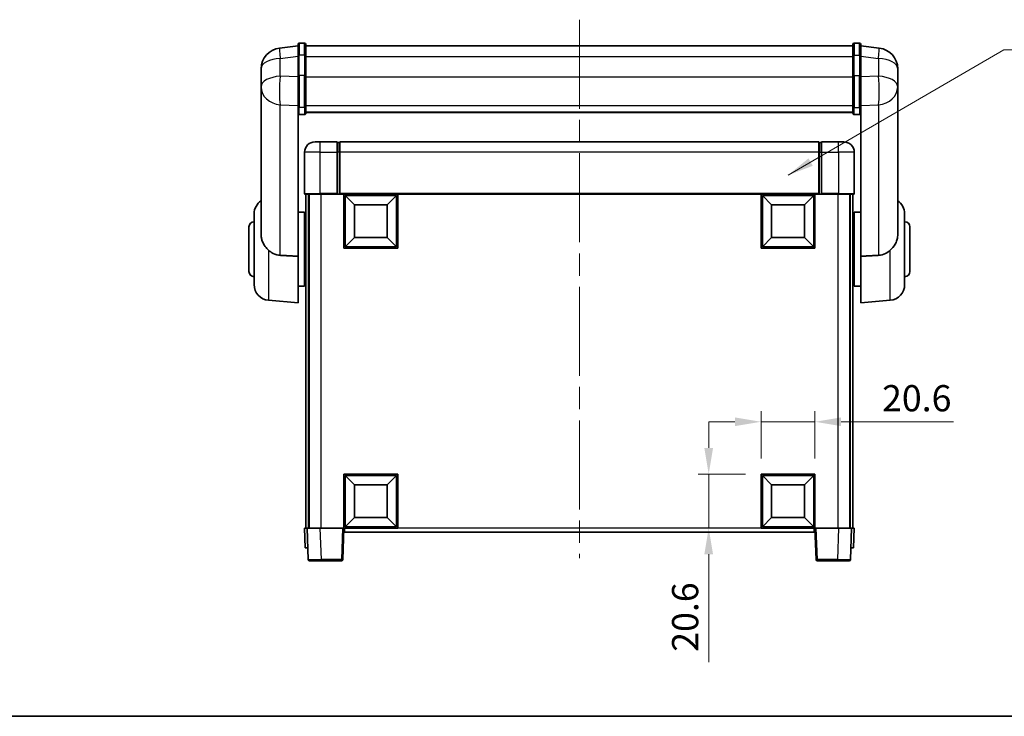
# Model space of a CAD drawing. Units: millimetres. Extents: x 0 to 9650, y 0 to 1686.
# Drawn here: x 2779 to 3155, y 0 to 266 of the extents above; entities that cross this region are included whole.
import ezdxf

# ---------------------------------------------------------------- set-up
doc = ezdxf.new("R2010")
doc.units = ezdxf.units.MM
doc.header["$LTSCALE"] = 6
doc.linetypes.add('CHAIN', pattern=[0.3543, 0.2362, -0.0295, 0.0591, -0.0295])
doc.layers.get('Defpoints').update_dxf_attribs({"lineweight": 25})
for name, color, linetype, lineweight in [('Border (ISO)', 7, 'Continuous', 35), ('Centerline (ISO)', 131, 'Continuous', 18), ('Dimension (ISO)', 7, 'Continuous', 18), ('Symbol (ISO)', 7, 'Continuous', 18), ('Visible (ISO)', 7, 'Continuous', 35), ('Visible Narrow (ISO)', 7, 'Continuous', 25)]:
    doc.layers.add(name, color=color, linetype=linetype, lineweight=lineweight)
doc.styles.add('Note Text (TK)', font='txt')
doc.dimstyles.new('Default - Method 1b (TK)', dxfattribs={"dimscale": 6, "dimtxt": 2.5, "dimasz": 2.5, "dimexe": 1, "dimexo": 1.5, "dimgap": 1, "dimtad": 1, "dimtoh": 1, "dimrnd": 1e-08, "dimdsep": 46, "dimtxsty": 'Note Text (TK)', "dimcen": 0.09, "dimdle": 5, "dimclrd": 100, "dimclre": 100, "dimclrt": 7, "dimadec": 1, "dimazin": 1, "dimtfac": 1, "dimtmove": 0, "dimatfit": 3, "dimfxl": 0, "dimtolj": 1, "dimlwd": -1, "dimlwe": -1, "dimarcsym": 0})
doc.dimstyles.new('Default - Method 1b (TK)$7', dxfattribs={"dimscale": 6, "dimtxt": 2.5, "dimasz": 2.5, "dimexe": 1, "dimexo": 1.5, "dimgap": 1, "dimtad": 1, "dimtoh": 1, "dimrnd": 1e-08, "dimdsep": 46, "dimtxsty": 'Note Text (TK)', "dimcen": 0.09, "dimdle": 5, "dimclrd": 100, "dimclre": 100, "dimclrt": 7, "dimadec": 1, "dimazin": 1, "dimtfac": 1, "dimtmove": 0, "dimatfit": 3, "dimfxl": 0, "dimtolj": 1, "dimlwd": -1, "dimlwe": -1, "dimarcsym": 0})

# ---------------------------------------------------------------- blocks, each defined once
blk = doc.blocks.new('図面枠 tk図枠')
at = {"layer": 'Border (ISO)'}
blk.add_line((14.5, 8), (405.5, 8), dxfattribs=at)
blk = doc.blocks.new('*D67')
at = {"layer": 'Defpoints', "color": 0, "transparency": 16777216}
for p in [(3082.74, 112.47), (3062.14, 92.47), (3082.74, 92.47)]:
    blk.add_point(p, dxfattribs=at)
at = {"layer": 'Dimension (ISO)', "color": 100, "transparency": 16777216}
for p, q in [((3062.14, 98.47), (3062.14, 116.47)), ((3082.74, 98.47), (3082.74, 116.47)), ((3052.14, 112.47), (3042.14, 112.47)), ((3062.14, 112.47), (3082.74, 112.47)), ((3092.74, 112.47), (3135.61, 112.47))]:
    blk.add_line(p, q, dxfattribs=at)
for points in [[(3052.14, 114.14), (3052.14, 110.81), (3062.14, 112.47)], [(3092.74, 114.14), (3092.74, 110.81), (3082.74, 112.47)]]:
    blk.add_solid(points, dxfattribs=at)
at = {"layer": 'Dimension (ISO)', "color": 7, "transparency": 16777216, "insert": (3108.37, 121.47), "char_height": 10, "attachment_point": 4, "style": 'Note Text (TK)'}
blk.add_mtext('\\A1;20.6', dxfattribs=at)
blk = doc.blocks.new('*D68')
at = {"layer": 'Defpoints', "color": 0, "transparency": 16777216}
for p in [(3042.14, 92.47), (3062.14, 92.47), (3062.14, 71.87)]:
    blk.add_point(p, dxfattribs=at)
at = {"layer": 'Dimension (ISO)', "color": 100, "transparency": 16777216}
for p, q in [((3042.14, 102.47), (3042.14, 112.47)), ((3056.14, 92.47), (3038.14, 92.47)), ((3042.14, 92.47), (3042.14, 71.87)), ((3056.14, 71.87), (3038.14, 71.87)), ((3042.14, 61.87), (3042.14, 20.64))]:
    blk.add_line(p, q, dxfattribs=at)
for points in [[(3040.48, 102.47), (3043.81, 102.47), (3042.14, 92.47)], [(3040.48, 61.87), (3043.81, 61.87), (3042.14, 71.87)]]:
    blk.add_solid(points, dxfattribs=at)
at = {"layer": 'Dimension (ISO)', "color": 7, "transparency": 16777216, "insert": (3033.14, 24.64), "char_height": 10, "attachment_point": 4, "rotation": 90, "style": 'Note Text (TK)'}
blk.add_mtext('\\A1;20.6', dxfattribs=at)

msp = doc.modelspace()

# ---------------------------------------------------------------- linework, layer by layer
at = {"layer": 'Centerline (ISO)', "linetype": 'CHAIN', "ltscale": 23.990969}
msp.add_line((2992.7447, 266.0209), (2992.7447, 60.3738), dxfattribs=at)
at = {"layer": 'Visible (ISO)'}
for p, q in [((2885.2447, 256.0361), (2878.1954, 255.1936)), ((2885.2447, 252.2709), (2885.2447, 256.5209)), ((2887.7447, 257.0209), (2885.7447, 257.0209)), ((2888.2447, 256.5209), (2888.2447, 252.2709)), ((2888.2447, 256.0209), (3097.2447, 256.0209)), ((3097.2447, 252.2709), (3097.2447, 256.5209)), ((3097.7447, 257.0209), (3099.7447, 257.0209)), ((3100.2447, 256.5209), (3100.2447, 252.2709)), ((3100.2447, 256.0361), (3107.2941, 255.1936)), ((2885.2447, 252.2709), (2885.2447, 244.4767)), ((2888.2447, 244.4767), (2888.2447, 252.2709)), ((3097.2447, 252.2709), (3097.2447, 244.4767)), ((3100.2447, 244.4767), (3100.2447, 252.2709)), ((2871.1447, 247.2501), (2871.1447, 245.2306)), ((3114.3447, 245.2306), (3114.3447, 247.2501)), ((2871.1447, 242.4527), (2871.1447, 244.4803)), ((2871.1447, 242.4527), (2871.1447, 240.4332)), ((2885.2447, 232.8655), (2885.2447, 244.4767)), ((2888.2447, 244.4767), (2888.2447, 232.8655)), ((3097.2447, 232.8655), (3097.2447, 244.4767)), ((3100.2447, 244.4767), (3100.2447, 232.8655)), ((3114.3447, 244.4803), (3114.3447, 242.4527)), ((3114.3447, 240.4332), (3114.3447, 242.4527)), ((2871.1447, 240.4332), (2871.1447, 239.2672)), ((2871.1447, 237.6634), (2871.1447, 239.2672)), ((2871.1447, 237.6634), (2871.1447, 184.0109)), ((3114.3447, 239.2672), (3114.3447, 240.4332)), ((3114.3447, 239.2672), (3114.3447, 237.6634)), ((3114.3447, 184.0109), (3114.3447, 237.6634)), ((2885.2447, 232.8655), (2885.2447, 230.2786)), ((2885.2447, 175.6725), (2885.2447, 230.2786)), ((2887.7447, 229.76), (2885.7447, 229.76)), ((2888.2447, 230.2786), (2888.2447, 232.8655)), ((2888.2447, 230.675), (3097.2447, 230.675)), ((2888.2447, 230.6272), (3097.2447, 230.6272)), ((3097.2447, 232.8655), (3097.2447, 230.2786)), ((3097.7447, 229.76), (3099.7447, 229.76)), ((3100.2447, 230.2786), (3100.2447, 232.8655)), ((3100.2447, 230.2786), (3100.2447, 175.6725)), ((2891.7447, 219.3738), (2893.7447, 219.3738)), ((2900.2447, 219.3738), (2893.7447, 219.3738)), ((2900.2447, 219.3738), (2900.2447, 215.3738)), ((2900.9947, 219.0738), (2900.2447, 219.0738)), ((3084.2447, 219.3738), (2901.2447, 219.3738)), ((2901.2447, 215.3738), (2901.2447, 219.3738)), ((3084.2447, 219.3738), (3084.2447, 215.3738)), ((3084.4947, 219.0738), (3085.2447, 219.0738)), ((3085.2447, 215.3738), (3085.2447, 219.3738)), ((3091.7447, 219.3738), (3085.2447, 219.3738)), ((3091.7447, 219.3738), (3093.7447, 219.3738)), ((2887.7447, 215.3738), (2887.7447, 199.6238)), ((2900.2447, 199.6238), (2900.2447, 215.3738)), ((2901.2447, 215.3738), (2901.2447, 199.6738)), ((3084.2447, 199.6738), (3084.2447, 215.3738)), ((3085.2447, 215.3738), (3085.2447, 199.6238)), ((3097.7447, 199.6238), (3097.7447, 215.3738)), ((2893.7447, 199.3738), (2887.9947, 199.3738)), ((2888.2447, 199.3738), (2888.2447, 71.8738)), ((2889.2447, 199.3738), (2889.2447, 71.8738)), ((2889.4947, 199.3738), (2889.4947, 71.8738)), ((2893.7447, 199.3738), (2900.2447, 199.3738)), ((2900.2447, 199.6238), (2900.2447, 199.3738)), ((2900.9947, 199.3738), (2900.2447, 199.3738)), ((2901.2447, 199.3738), (2900.9947, 199.3738)), ((2901.2447, 199.3738), (2901.2447, 199.6738)), ((3084.2447, 199.3738), (2901.2447, 199.3738)), ((2902.7447, 178.7738), (2902.7447, 199.3738)), ((2923.3447, 199.3738), (2923.3447, 178.7738)), ((3062.1447, 178.7738), (3062.1447, 199.3738)), ((3082.7447, 199.3738), (3082.7447, 178.7738)), ((3084.2447, 199.6738), (3084.2447, 199.3738)), ((3084.4947, 199.3738), (3084.2447, 199.3738)), ((3085.2447, 199.3738), (3084.4947, 199.3738)), ((3085.2447, 199.3738), (3085.2447, 199.6238)), ((3085.2447, 199.3738), (3091.7447, 199.3738)), ((3097.4947, 199.3738), (3091.7447, 199.3738)), ((3095.9947, 199.3738), (3095.9947, 71.8738)), ((3096.2447, 199.3738), (3096.2447, 71.8738)), ((3097.2447, 199.3738), (3097.2447, 71.8738)), ((2906.7947, 195.3238), (2903.2447, 198.8738)), ((2903.2447, 179.2738), (2903.2447, 198.8738)), ((2903.2447, 198.8738), (2922.8447, 198.8738)), ((2919.2947, 195.3238), (2922.8447, 198.8738)), ((2922.8447, 198.8738), (2922.8447, 179.2738)), ((3066.1947, 195.3238), (3062.6447, 198.8738)), ((3062.6447, 179.2738), (3062.6447, 198.8738)), ((3062.6447, 198.8738), (3082.2447, 198.8738)), ((3078.6947, 195.3238), (3082.2447, 198.8738)), ((3082.2447, 198.8738), (3082.2447, 179.2738)), ((2868.4947, 164.8372), (2868.4947, 191.9104)), ((2885.2447, 192.5238), (2887.7447, 192.5238)), ((2887.7447, 164.2238), (2887.7447, 192.5238)), ((2906.7947, 182.8238), (2906.7947, 195.3238)), ((2906.7947, 195.3238), (2919.2947, 195.3238)), ((2919.2947, 195.3238), (2919.2947, 182.8238)), ((3066.1947, 182.8238), (3066.1947, 195.3238)), ((3066.1947, 195.3238), (3078.6947, 195.3238)), ((3078.6947, 195.3238), (3078.6947, 182.8238)), ((3097.7447, 192.5238), (3097.7447, 164.2238)), ((3100.2447, 192.5238), (3097.7447, 192.5238)), ((3116.9947, 191.9104), (3116.9947, 164.8372)), ((2887.7447, 190.8738), (2888.2447, 190.8738)), ((3097.7447, 190.8738), (3097.2447, 190.8738)), ((2866.4947, 169.8738), (2866.4947, 186.8738)), ((2887.7447, 185.8738), (2888.2447, 185.8738)), ((3097.7447, 185.8738), (3097.2447, 185.8738)), ((3118.9947, 186.8738), (3118.9947, 169.8738)), ((2906.7947, 182.8238), (2903.2447, 179.2738)), ((2919.2947, 182.8238), (2906.7947, 182.8238)), ((2919.2947, 182.8238), (2922.8447, 179.2738)), ((3066.1947, 182.8238), (3062.6447, 179.2738)), ((3078.6947, 182.8238), (3066.1947, 182.8238)), ((3078.6947, 182.8238), (3082.2447, 179.2738)), ((2923.3447, 178.7738), (2902.7447, 178.7738)), ((2922.8447, 179.2738), (2903.2447, 179.2738)), ((3082.7447, 178.7738), (3062.1447, 178.7738)), ((3082.2447, 179.2738), (3062.6447, 179.2738)), ((2885.2447, 175.6725), (2885.2447, 157.8738)), ((3100.2447, 157.8738), (3100.2447, 175.6725)), ((2887.7447, 170.8738), (2888.2447, 170.8738)), ((3097.7447, 170.8738), (3097.2447, 170.8738)), ((2887.7447, 165.8738), (2888.2447, 165.8738)), ((3097.7447, 165.8738), (3097.2447, 165.8738)), ((2885.2447, 164.2238), (2887.7447, 164.2238)), ((3100.2447, 164.2238), (3097.7447, 164.2238)), ((2873.9718, 158.86), (2885.2447, 157.8738)), ((3111.5177, 158.86), (3100.2447, 157.8738)), ((2902.7447, 71.8738), (2902.7447, 92.4738)), ((2902.7447, 92.4738), (2923.3447, 92.4738)), ((2906.7947, 88.4238), (2903.2447, 91.9738)), ((2903.2447, 72.3738), (2903.2447, 91.9738)), ((2903.2447, 91.9738), (2922.8447, 91.9738)), ((2919.2947, 88.4238), (2922.8447, 91.9738)), ((2922.8447, 91.9738), (2922.8447, 72.3738)), ((2923.3447, 92.4738), (2923.3447, 71.8738)), ((3062.1447, 71.8738), (3062.1447, 92.4738)), ((3062.1447, 92.4738), (3082.7447, 92.4738)), ((3066.1947, 88.4238), (3062.6447, 91.9738)), ((3062.6447, 72.3738), (3062.6447, 91.9738)), ((3062.6447, 91.9738), (3082.2447, 91.9738)), ((3078.6947, 88.4238), (3082.2447, 91.9738)), ((3082.2447, 91.9738), (3082.2447, 72.3738)), ((3082.7447, 92.4738), (3082.7447, 71.8738)), ((2906.7947, 75.9238), (2906.7947, 88.4238)), ((2906.7947, 88.4238), (2919.2947, 88.4238)), ((2919.2947, 88.4238), (2919.2947, 75.9238)), ((3066.1947, 75.9238), (3066.1947, 88.4238)), ((3066.1947, 88.4238), (3078.6947, 88.4238)), ((3078.6947, 88.4238), (3078.6947, 75.9238)), ((2906.7947, 75.9238), (2903.2447, 72.3738)), ((2919.2947, 75.9238), (2906.7947, 75.9238)), ((2919.2947, 75.9238), (2922.8447, 72.3738)), ((3066.1947, 75.9238), (3062.6447, 72.3738)), ((3078.6947, 75.9238), (3066.1947, 75.9238)), ((3078.6947, 75.9238), (3082.2447, 72.3738)), ((2887.7447, 71.8738), (2888.7441, 71.8738)), ((2887.7447, 71.8738), (2888.0066, 64.3738)), ((2888.7441, 71.8738), (2888.7447, 71.8738)), ((2888.7447, 71.8738), (2893.7417, 71.8738)), ((2888.7447, 71.8738), (2889.1644, 59.8563)), ((2893.7417, 71.8738), (2902.245, 71.8738)), ((2902.245, 71.8738), (2902.7447, 71.8738)), ((2902.3251, 59.8563), (2902.7447, 71.8738)), ((2923.3447, 71.8738), (2902.7447, 71.8738)), ((2902.9947, 70.3738), (2902.9947, 71.8738)), ((2922.8447, 72.3738), (2903.2447, 72.3738)), ((3082.7447, 71.8738), (3062.1447, 71.8738)), ((3082.2447, 72.3738), (3062.6447, 72.3738)), ((3082.4947, 71.8738), (3082.4947, 70.3738)), ((3082.7447, 71.8738), (3083.2444, 71.8738)), ((3082.7447, 71.8738), (3083.1644, 59.8563)), ((3083.2444, 71.8738), (3091.7478, 71.8738)), ((3091.7478, 71.8738), (3096.7447, 71.8738)), ((3096.3251, 59.8563), (3096.7447, 71.8738)), ((3096.7447, 71.8738), (3096.7453, 71.8738)), ((3096.7453, 71.8738), (3097.7447, 71.8738)), ((3097.4828, 64.3738), (3097.7447, 71.8738)), ((3082.4947, 70.3738), (2902.9947, 70.3738)), ((2889.006, 64.3738), (2888.0066, 64.3738)), ((2889.006, 64.3738), (2889.0066, 64.3738)), ((3096.4828, 64.3738), (3096.4834, 64.3738)), ((3097.4828, 64.3738), (3096.4834, 64.3738)), ((2894.1613, 59.3738), (2889.6641, 59.3738)), ((2894.1613, 59.3738), (2901.8254, 59.3738)), ((3083.6641, 59.3738), (3091.3281, 59.3738)), ((3095.8254, 59.3738), (3091.3281, 59.3738))]:
    msp.add_line(p, q, dxfattribs=at)
for centre, radius, start, end in [((2885.7447, 256.5209), 0.5, 90, 180), ((2887.7447, 256.5209), 0.5, 0, 90), ((3097.7447, 256.5209), 0.5, 90, 180), ((3099.7447, 256.5209), 0.5, 0, 90), ((2879.1447, 247.2501), 8, 96.815194, 180), ((3106.3447, 247.2501), 8, 0, 83.184806), ((2891.7447, 215.3738), 4, 90, 180), ((2900.9947, 218.8238), 0.25, 0, 90), ((3084.4947, 218.8238), 0.25, 90, 180), ((3093.7447, 215.3738), 4, 0, 90), ((2887.9947, 199.6238), 0.25, 180, 270), ((3097.4947, 199.6238), 0.25, 270, 0), ((2874.4947, 191.9104), 6, 123.940615, 180), ((3110.9947, 191.9104), 6, 0, 56.059385), ((2868.4947, 186.8738), 2, 90, 180), ((3116.9947, 186.8738), 2, 0, 90), ((2868.4947, 169.8738), 2, 180, 270), ((3116.9947, 169.8738), 2, 270, 0), ((2874.4947, 164.8372), 6, 180, 265), ((3110.9947, 164.8372), 6, 275, 0), ((2889.6641, 59.8738), 0.5, 182, 270), ((2901.8254, 59.8738), 0.5, 270, 358), ((3083.6641, 59.8738), 0.5, 182, 270), ((3095.8254, 59.8738), 0.5, 270, 358)]:
    msp.add_arc(centre, radius, start, end, dxfattribs=at)
for points, knots in [([(2871.1447, 245.2306), (2871.1447, 245.2054), (2871.1448, 245.1797), (2871.1459, 244.8245), (2871.1509, 244.4184), (2871.1509, 243.5791), (2871.1459, 243.085), (2871.1448, 242.5341), (2871.1447, 242.4935), (2871.1447, 242.4527)], [4.482129021, 4.482129021, 4.482129021, 4.482129021, 4.493692618, 4.493692618, 4.639067337, 4.639067337, 4.784442055, 4.784442055, 4.796005652, 4.796005652, 4.796005652, 4.796005652]), ([(2871.1447, 244.4803), (2871.1447, 244.5128), (2871.1448, 244.545), (2871.1451, 244.6819), (2871.1457, 244.7827), (2871.1463, 244.8786)], [4.4821290214, 4.4821290214, 4.4821290214, 4.4821290214, 4.4936926184, 4.4936926184, 4.5319913858, 4.5319913858, 4.5319913858, 4.5319913858]), ([(3114.3447, 242.4527), (3114.3447, 242.4935), (3114.3447, 242.5341), (3114.3436, 243.085), (3114.3386, 243.5791), (3114.3386, 244.4184), (3114.3436, 244.8245), (3114.3447, 245.1797), (3114.3447, 245.2054), (3114.3447, 245.2306)], [4.482129021, 4.482129021, 4.482129021, 4.482129021, 4.493692618, 4.493692618, 4.639067337, 4.639067337, 4.784442055, 4.784442055, 4.796005652, 4.796005652, 4.796005652, 4.796005652]), ([(3114.3431, 244.8786), (3114.3438, 244.7827), (3114.3443, 244.6819), (3114.3447, 244.545), (3114.3447, 244.5128), (3114.3447, 244.4803)], [4.7461432879, 4.7461432879, 4.7461432879, 4.7461432879, 4.7844420553, 4.7844420553, 4.7960056524, 4.7960056524, 4.7960056524, 4.7960056524]), ([(2871.1447, 239.2672), (2871.1447, 239.2347), (2871.1448, 239.2026), (2871.1459, 238.7716), (2871.1509, 238.4355), (2871.1509, 237.9509), (2871.1459, 237.7673), (2871.1448, 237.6752), (2871.1447, 237.669), (2871.1447, 237.6634)], [4.482129021, 4.482129021, 4.482129021, 4.482129021, 4.493692618, 4.493692618, 4.639067337, 4.639067337, 4.784442055, 4.784442055, 4.796005652, 4.796005652, 4.796005652, 4.796005652]), ([(3114.3447, 237.6634), (3114.3447, 237.669), (3114.3447, 237.6752), (3114.3436, 237.7673), (3114.3386, 237.9509), (3114.3386, 238.4355), (3114.3436, 238.7716), (3114.3447, 239.2026), (3114.3447, 239.2347), (3114.3447, 239.2672)], [4.482129021, 4.482129021, 4.482129021, 4.482129021, 4.493692618, 4.493692618, 4.639067337, 4.639067337, 4.784442055, 4.784442055, 4.796005652, 4.796005652, 4.796005652, 4.796005652]), ([(2885.2447, 230.2786), (2885.2447, 230.2775), (2885.2447, 230.2764), (2885.245, 230.2378), (2885.2491, 230.2004), (2885.2651, 230.1273), (2885.2769, 230.0917), (2885.3197, 229.9973), (2885.3583, 229.9424), (2885.4522, 229.8531), (2885.5057, 229.8184), (2885.6218, 229.7719), (2885.6829, 229.76), (2885.7447, 229.76)], [-0.0809227639, -0.0809227639, -0.0809227639, -0.0809227639, -0.0805886357, -0.0805886357, -0.0691479127, -0.0691479127, -0.0577655589, -0.0577655589, -0.0376220805, -0.0376220805, -0.0185556094, -0.0185556094, 0, 0, 0, 0]), ([(2887.7447, 229.76), (2887.8066, 229.76), (2887.8677, 229.7719), (2887.9838, 229.8184), (2888.0373, 229.8531), (2888.1312, 229.9424), (2888.1698, 229.9973), (2888.2126, 230.0917), (2888.2244, 230.1273), (2888.2404, 230.2004), (2888.2445, 230.2378), (2888.2447, 230.2764), (2888.2447, 230.2775), (2888.2447, 230.2786)], [-0.0807455701, -0.0807455701, -0.0807455701, -0.0807455701, -0.0621538264, -0.0621538264, -0.0430502261, -0.0430502261, -0.0228675214, -0.0228675214, -0.011463002, -0.011463002, 0, 0, 0.0003347789, 0.0003347789, 0.0003347789, 0.0003347789]), ([(3097.2447, 230.2786), (3097.2447, 230.2775), (3097.2447, 230.2764), (3097.245, 230.2378), (3097.2491, 230.2004), (3097.2651, 230.1273), (3097.2769, 230.0917), (3097.3197, 229.9973), (3097.3583, 229.9424), (3097.4522, 229.8531), (3097.5057, 229.8184), (3097.6218, 229.7719), (3097.6829, 229.76), (3097.7447, 229.76)], [-0.0809227639, -0.0809227639, -0.0809227639, -0.0809227639, -0.0805886357, -0.0805886357, -0.0691479127, -0.0691479127, -0.0577655589, -0.0577655589, -0.0376220805, -0.0376220805, -0.0185556094, -0.0185556094, 0, 0, 0, 0]), ([(3100.2447, 230.2786), (3100.2447, 230.2775), (3100.2447, 230.2764), (3100.2445, 230.2378), (3100.2404, 230.2004), (3100.2244, 230.1273), (3100.2126, 230.0917), (3100.1698, 229.9973), (3100.1312, 229.9424), (3100.0373, 229.8531), (3099.9838, 229.8184), (3099.8677, 229.7719), (3099.8066, 229.76), (3099.7447, 229.76)], [-0.0003347789, -0.0003347789, -0.0003347789, -0.0003347789, 0, 0, 0.011463002, 0.011463002, 0.0228675214, 0.0228675214, 0.0430502261, 0.0430502261, 0.0621538264, 0.0621538264, 0.0807455701, 0.0807455701, 0.0807455701, 0.0807455701]), ([(2871.1447, 184.0109), (2871.1447, 183.9946), (2871.1448, 183.9784), (2871.1468, 183.66), (2871.1668, 183.3597), (2871.2595, 182.6377), (2871.3508, 182.2215), (2871.7498, 180.9501), (2872.1797, 180.1469), (2873.1103, 178.9162), (2873.5236, 178.4674), (2873.9718, 178.0473)], [5.531333437, 5.531333437, 5.531333437, 5.531333437, 5.537376333, 5.537376333, 5.64999603, 5.64999603, 5.810634451, 5.810634451, 6.152235212, 6.152235212, 6.373226187, 6.373226187, 6.373226187, 6.373226187]), ([(3111.5177, 178.0473), (3111.6715, 178.1915), (3111.822, 178.3398), (3112.6953, 179.2503), (3113.2861, 180.0788), (3113.932, 181.5125), (3114.1046, 182.0532), (3114.275, 182.9374), (3114.3153, 183.2667), (3114.341, 183.7364), (3114.3447, 183.8735), (3114.3447, 184.0109)], [2.419202024, 2.419202024, 2.419202024, 2.419202024, 2.485237937, 2.485237937, 2.812765775, 2.812765775, 2.999568667, 2.999568667, 3.108221981, 3.108221981, 3.152870407, 3.152870407, 3.152870407, 3.152870407]), ([(2878.4475, 176.0398), (2877.5507, 176.0905), (2876.6276, 176.3381), (2875.1216, 177.1021), (2874.505, 177.5475), (2873.9718, 178.0473)], [2.581206007, 2.581206007, 2.581206007, 2.581206007, 2.84926027, 2.84926027, 3.061582618, 3.061582618, 3.061582618, 3.061582618]), ([(3111.5177, 178.0473), (3110.9845, 177.5475), (3110.3679, 177.1021), (3108.8619, 176.3381), (3107.9388, 176.0905), (3107.042, 176.0398)], [1.893638288, 1.893638288, 1.893638288, 1.893638288, 2.105960636, 2.105960636, 2.374014899, 2.374014899, 2.374014899, 2.374014899])]:
    msp.add_open_spline(points, degree=3, knots=knots, dxfattribs=at)
for points in [[(2885.2447, 175.6725), (2881.8149, 175.8585), (2878.4475, 176.0398)], [(3107.042, 176.0398), (3103.6745, 175.8585), (3100.2447, 175.6725)]]:
    msp.add_open_spline(points, degree=2, dxfattribs=at)
at = {"layer": 'Visible Narrow (ISO)'}
for p, q in [((2885.7447, 257.0209), (2885.7447, 252.5209)), ((2887.7447, 252.5209), (2887.7447, 257.0209)), ((3097.7447, 257.0209), (3097.7447, 252.5209)), ((3099.7447, 252.5209), (3099.7447, 257.0209)), ((2878.4475, 251.2349), (2885.2447, 252.0473)), ((2885.7447, 244.7267), (2885.7447, 252.5209)), ((2887.7447, 252.5209), (2885.7447, 252.5209)), ((2887.7447, 252.5209), (2887.7447, 244.7267)), ((3097.7447, 244.7267), (3097.7447, 252.5209)), ((3097.7447, 252.5209), (3099.7447, 252.5209)), ((3099.7447, 252.5209), (3099.7447, 244.7267)), ((3100.2447, 252.0473), (3107.042, 251.2349)), ((2878.4475, 244.418), (2878.4475, 251.2349)), ((2888.2447, 252.0209), (3097.2447, 252.0209)), ((3107.042, 251.2349), (3107.042, 244.418)), ((2885.7447, 244.7267), (2885.7447, 232.4324)), ((2887.7447, 244.7267), (2885.7447, 244.7267)), ((2887.7447, 232.4324), (2887.7447, 244.7267)), ((3097.7447, 244.7267), (3097.7447, 232.4324)), ((3097.7447, 244.7267), (3099.7447, 244.7267)), ((3099.7447, 232.4324), (3099.7447, 244.7267)), ((2885.2447, 244.2003), (2878.4475, 244.418)), ((2888.2447, 244.2267), (3097.2447, 244.2267)), ((3107.042, 244.418), (3100.2447, 244.2003)), ((2878.4475, 233.5314), (2885.2447, 233.3137)), ((2878.4475, 176.0398), (2878.4475, 233.5314)), ((2888.2447, 233.2985), (3097.2447, 233.2985)), ((3100.2447, 233.3137), (3107.042, 233.5314)), ((3107.042, 233.5314), (3107.042, 176.0398)), ((2885.7447, 229.76), (2885.7447, 232.4324)), ((2887.7447, 232.4324), (2885.7447, 232.4324)), ((2887.7447, 232.4324), (2887.7447, 229.76)), ((3097.7447, 229.76), (3097.7447, 232.4324)), ((3097.7447, 232.4324), (3099.7447, 232.4324)), ((3099.7447, 232.4324), (3099.7447, 229.76)), ((2893.7447, 215.3738), (2893.7447, 219.3738)), ((2900.9947, 215.3738), (2900.9947, 219.0738)), ((3084.4947, 219.0738), (3084.4947, 215.3738)), ((3091.7447, 215.3738), (3091.7447, 219.3738)), ((2893.7447, 215.3738), (2887.7447, 215.3738)), ((2893.7447, 215.3738), (2900.2447, 215.3738)), ((2893.7447, 199.6238), (2893.7447, 215.3738)), ((2900.9947, 215.3738), (2900.2447, 215.3738)), ((2901.2447, 215.3738), (2900.9947, 215.3738)), ((2900.9947, 215.3738), (2900.9947, 199.3738)), ((3084.2447, 215.3738), (2901.2447, 215.3738)), ((3084.2447, 215.3738), (3084.4947, 215.3738)), ((3084.4947, 215.3738), (3085.2447, 215.3738)), ((3084.4947, 199.3738), (3084.4947, 215.3738)), ((3085.2447, 215.3738), (3091.7447, 215.3738)), ((3097.7447, 215.3738), (3091.7447, 215.3738)), ((3091.7447, 215.3738), (3091.7447, 199.6238)), ((2887.7447, 199.6238), (2893.7447, 199.6238)), ((2893.7447, 199.6238), (2893.7447, 199.3738)), ((2900.2447, 199.6238), (2893.7447, 199.6238)), ((2893.9947, 199.3738), (2893.9947, 71.8738)), ((3084.2447, 199.6738), (2901.2447, 199.6738)), ((3091.7447, 199.6238), (3085.2447, 199.6238)), ((3091.4947, 199.3738), (3091.4947, 71.8738)), ((3091.7447, 199.6238), (3091.7447, 199.3738)), ((3091.7447, 199.6238), (3097.7447, 199.6238)), ((2873.9718, 178.0473), (2873.9718, 158.86)), ((3111.5177, 158.86), (3111.5177, 178.0473)), ((2889.006, 64.3738), (2888.7441, 71.8738)), ((2894.1613, 59.8563), (2893.7417, 71.8738)), ((2902.245, 71.8738), (2901.8254, 59.8563)), ((3062.1447, 71.8738), (2923.3447, 71.8738)), ((3083.6641, 59.8563), (3083.2444, 71.8738)), ((3091.7478, 71.8738), (3091.3281, 59.8563)), ((3096.7453, 71.8738), (3096.4834, 64.3738)), ((2894.1613, 59.8563), (2894.1613, 59.3738)), ((2901.8254, 59.8563), (2894.1613, 59.8563)), ((2901.8254, 59.8563), (2901.8254, 59.3738)), ((3083.6641, 59.3738), (3083.6641, 59.8563)), ((3091.3281, 59.8563), (3083.6641, 59.8563)), ((3091.3281, 59.8563), (3091.3281, 59.3738))]:
    msp.add_line(p, q, dxfattribs=at)
for centre, major_axis, ratio, start_param, end_param in [((2879.1447, 247.2501), (-0.9493, 7.9435), 0.03178074, 0, 1.04150662), ((2885.7447, 252.2709), (-0.5, 0), 0.5, 4.71238898, 6.28318531), ((2887.7447, 252.2709), (0.5, 0), 0.5, 0, 1.57079633), ((3097.7447, 252.2709), (-0.5, 0), 0.5, 4.71238898, 6.28318531), ((3099.7447, 252.2709), (0.5, 0), 0.5, 0, 1.57079633), ((3106.3447, 247.2501), (0.9493, 7.9435), 0.03178074, 5.24167868, 6.28318531), ((2879.1447, 247.2501), (-8, 0), 0.5, 4.79965544, 6.28318531), ((3106.3447, 247.2501), (8, 0), 0.5, 0, 1.48352986), ((2885.7447, 244.4767), (-0.5, 0), 0.5, 4.71238898, 6.28318531), ((2887.7447, 244.4767), (0.5, 0), 0.5, 0, 1.57079633), ((3097.7447, 244.4767), (-0.5, 0), 0.5, 4.71238898, 6.28318531), ((3099.7447, 244.4767), (0.5, 0), 0.5, 0, 1.57079633), ((2879.1447, 240.4332), (-8, 0), 0.5, 4.79965544, 6.28318531), ((2879.1447, 240.4332), (0.2561, 7.9959), 0.11860733, 1.05290097, 2.6161011), ((3106.3447, 240.4332), (8, 0), 0.5, 0, 1.48352986), ((3106.3447, 240.4332), (0.2561, -7.9959), 0.11860733, 0.52549155, 2.08869168), ((2879.1447, 240.4332), (-8, 0), 0.8660254, 0, 1.48352986), ((3106.3447, 240.4332), (8, 0), 0.8660254, 4.79965544, 6.28318531), ((2885.7447, 232.8655), (-0.5, 0), 0.8660254, 0, 1.57079633), ((2887.7447, 232.8655), (0.5, 0), 0.8660254, 4.71238898, 6.28318531), ((3097.7447, 232.8655), (-0.5, 0), 0.8660254, 0, 1.57079633), ((3099.7447, 232.8655), (0.5, 0), 0.8660254, 4.71238898, 6.28318531), ((2894.1668, 59.8738), (-5.0024, -0.0174), 0.00348438, 0.00010951, 1.56968786), ((2901.8254, 59.8738), (0.4997, -0.0174), 0.03487826, 4.71360696, 6.28318531), ((3083.6641, 59.8738), (-0.4997, -0.0174), 0.03487826, 0, 1.56957835), ((3091.3226, 59.8738), (-5.0024, 0.0174), 0.00348438, 1.5719048, 3.14148316)]:
    msp.add_ellipse(centre, major_axis=major_axis, ratio=ratio, start_param=start_param, end_param=end_param, dxfattribs=at)

# ---------------------------------------------------------------- block references
at = {"xscale": 4, "yscale": 4, "zscale": 4}
msp.add_blockref('図面枠 tk図枠', (2298, -32), dxfattribs=at)

# ---------------------------------------------------------------- dimensions: what is measured, and where the dimension line sits
at = {"layer": 'Dimension (ISO)', "color": 100}
for base, p1, p2, angle, picture, middle in [((3082.7447, 112.4738), (3062.1447, 92.4738), (3082.7447, 92.4738), 180, '*D67', (3119.992, 112.4738)), ((3042.1447, 92.4738), (3062.1447, 71.8738), (3062.1447, 92.4738), 90, '*D68', (3042.1447, 36.2545))]:
    dim = msp.add_linear_dim(base=base, p1=p1, p2=p2, angle=angle, dimstyle='Default - Method 1b (TK)', override={"dimscale": 0, "dimtxt": 10, "dimasz": 10, "dimexe": 4, "dimexo": 6, "dimgap": 4, "dimtoh": 0, "dimdec": 2, "dimcen": 0.36, "dimtol": 0, "dimlim": 0, "dimtp": 0, "dimtm": 0, "dimtdec": 2, "dimtofl": 1, "dimatfit": 1}, dxfattribs=at)
    dim.commit()
    dim.dimension.update_dxf_attribs({"geometry": picture, "text_midpoint": middle, "dimtype": 128})

# ---------------------------------------------------------------- leaders
at = {"layer": 'Symbol (ISO)', "color": 100, "annotation_type": 0, "has_hookline": 1, "hookline_direction": 0, "text_width": 199.375}
msp.add_leader([(3072.4423, 206.6138), (3154.8815, 254.5573), (3164.8815, 254.5573)], dimstyle='Default - Method 1b (TK)$7', override={"dimscale": 0, "dimtxt": 10, "dimasz": 10, "dimgap": 0, "dimtad": 1}, dxfattribs=at)

doc.saveas('drawing.dxf')
